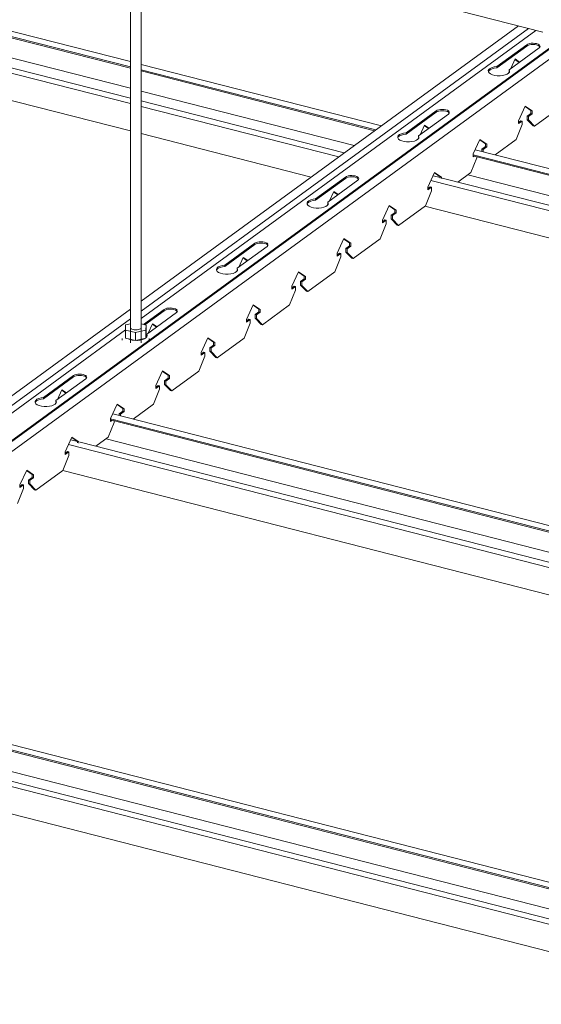
# Model space of a CAD drawing. Extents: x 4330 to 4729, y -1574 to -1409.
# Drawn here: x 4471 to 4500, y -1516 to -1461 of the extents above; entities that cross this region are included whole.
import ezdxf

# ---------------------------------------------------------------- set-up
doc = ezdxf.new("R2010")
doc.units = 0
doc.layers.add('-a-generic-view', color=5, linetype='Continuous', lineweight=5)

# ---------------------------------------------------------------- blocks, each defined once
blk = doc.blocks.new('Liger F47 - 74-2009881-3D-פרט תליה מערכת 47')
at = {"layer": '-a-generic-view'}
for p, q in [((4499.047, -1461.231), (4477.84, -1476.705)), ((4499.614, -1461.376), (4477.84, -1477.263)), ((4501.602, -1461.885), (4427.963, -1515.615)), ((4428.025, -1515.631), (4501.664, -1461.901)), ((4500.036, -1461.484), (4477.84, -1477.679)), ((4428.592, -1515.776), (4502.231, -1462.046)), ((4497.838, -1463.521), (4499.521, -1462.293)), ((4499.521, -1462.365), (4497.838, -1463.593)), ((4500.209, -1462.469), (4498.526, -1463.697)), ((4498.614, -1463.633), (4498.865, -1463.094)), ((4499.095, -1463.282), (4498.854, -1463.116)), ((4498.865, -1463.094), (4499.116, -1463.266)), ((4497.838, -1463.521), (4497.838, -1463.593)), ((4498.494, -1463.889), (4498.538, -1463.796)), ((4498.526, -1463.769), (4498.526, -1463.697)), ((4498.549, -1463.812), (4498.526, -1463.769)), ((4499.05, -1466.57), (4499.432, -1465.749)), ((4499.745, -1465.994), (4499.422, -1465.772)), ((4499.432, -1465.749), (4499.814, -1466.012)), ((4501.466, -1465.76), (4499.946, -1466.869)), ((4492.743, -1467.238), (4494.426, -1466.01)), ((4494.426, -1466.082), (4492.743, -1467.31)), ((4495.114, -1466.186), (4493.431, -1467.414)), ((4499.542, -1466.301), (4499.745, -1466.152)), ((4499.542, -1466.503), (4499.542, -1466.301)), ((4499.542, -1466.301), (4499.611, -1466.318)), ((4499.814, -1466.17), (4499.611, -1466.318)), ((4499.611, -1466.318), (4499.611, -1466.521)), ((4499.745, -1466.152), (4499.745, -1465.994)), ((4499.745, -1465.994), (4499.814, -1466.012)), ((4499.814, -1466.17), (4499.745, -1466.152)), ((4499.814, -1466.012), (4499.814, -1466.17)), ((4493.519, -1467.35), (4493.77, -1466.811)), ((4494, -1466.999), (4493.759, -1466.834)), ((4493.77, -1466.811), (4494.021, -1466.984)), ((4498.918, -1467.619), (4499.254, -1466.781)), ((4499.05, -1466.66), (4499.185, -1466.561)), ((4499.05, -1466.727), (4499.05, -1466.57)), ((4499.254, -1466.579), (4499.05, -1466.727)), ((4499.185, -1466.561), (4499.254, -1466.579)), ((4499.254, -1466.781), (4499.254, -1466.579)), ((4499.877, -1466.852), (4499.542, -1466.503)), ((4499.542, -1466.503), (4499.611, -1466.521)), ((4499.611, -1466.521), (4499.946, -1466.869)), ((4499.946, -1466.869), (4499.877, -1466.852)), ((4492.743, -1467.238), (4492.743, -1467.31)), ((4493.399, -1467.606), (4493.443, -1467.514)), ((4493.431, -1467.486), (4493.431, -1467.414)), ((4493.454, -1467.53), (4493.431, -1467.486)), ((4496.503, -1468.428), (4496.885, -1467.608)), ((4497.198, -1467.853), (4496.874, -1467.63)), ((4496.885, -1467.608), (4497.267, -1467.871)), ((4496.994, -1468.159), (4497.198, -1468.011)), ((4497.267, -1468.029), (4497.063, -1468.177)), ((4497.198, -1468.011), (4497.198, -1467.853)), ((4497.198, -1467.853), (4497.267, -1467.871)), ((4497.267, -1468.029), (4497.198, -1468.011)), ((4497.267, -1467.871), (4497.267, -1468.029)), ((4498.918, -1467.619), (4497.734, -1468.483)), ((4496.371, -1469.478), (4496.706, -1468.64)), ((4496.503, -1468.586), (4496.503, -1468.428)), ((4496.548, -1468.553), (4496.503, -1468.586)), ((4496.706, -1468.64), (4496.706, -1468.593)), ((4496.994, -1468.294), (4496.994, -1468.159)), ((4496.994, -1468.159), (4497.063, -1468.177)), ((4497.063, -1468.177), (4497.063, -1468.311)), ((4487.648, -1470.956), (4489.33, -1469.728)), ((4493.955, -1470.287), (4494.337, -1469.467)), ((4494.65, -1469.712), (4494.327, -1469.489)), ((4494.337, -1469.467), (4494.719, -1469.73)), ((4494.65, -1469.79), (4494.65, -1469.712)), ((4494.65, -1469.712), (4494.719, -1469.73)), ((4494.719, -1469.73), (4494.719, -1469.808)), ((4496.371, -1469.478), (4495.645, -1470.007)), ((4489.33, -1469.8), (4487.648, -1471.028)), ((4490.019, -1469.904), (4488.336, -1471.132)), ((4493.955, -1470.377), (4494.09, -1470.279)), ((4493.955, -1470.445), (4493.955, -1470.287)), ((4494.159, -1470.296), (4493.955, -1470.445)), ((4494.09, -1470.279), (4494.159, -1470.296)), ((4494.159, -1470.499), (4494.159, -1470.296)), ((4488.424, -1471.068), (4488.675, -1470.529)), ((4488.905, -1470.717), (4488.664, -1470.551)), ((4488.675, -1470.529), (4488.926, -1470.701)), ((4493.823, -1471.337), (4494.159, -1470.499)), ((4487.648, -1470.956), (4487.648, -1471.028)), ((4488.304, -1471.324), (4488.348, -1471.231)), ((4488.336, -1471.204), (4488.336, -1471.132)), ((4488.359, -1471.247), (4488.336, -1471.204)), ((4491.408, -1472.146), (4491.79, -1471.326)), ((4492.103, -1471.571), (4491.779, -1471.348)), ((4491.79, -1471.326), (4492.172, -1471.588)), ((4493.823, -1471.337), (4492.303, -1472.446)), ((4491.899, -1471.877), (4492.103, -1471.728)), ((4491.899, -1472.079), (4491.899, -1471.877)), ((4491.899, -1471.877), (4491.968, -1471.895)), ((4492.172, -1471.746), (4491.968, -1471.895)), ((4491.968, -1471.895), (4491.968, -1472.097)), ((4492.103, -1471.728), (4492.103, -1471.571)), ((4492.103, -1471.571), (4492.172, -1471.588)), ((4492.172, -1471.746), (4492.103, -1471.728)), ((4492.172, -1471.588), (4492.172, -1471.746)), ((4491.276, -1473.195), (4491.611, -1472.358)), ((4491.408, -1472.236), (4491.542, -1472.138)), ((4491.408, -1472.304), (4491.408, -1472.146)), ((4491.611, -1472.155), (4491.408, -1472.304)), ((4491.542, -1472.138), (4491.611, -1472.155)), ((4491.611, -1472.358), (4491.611, -1472.155)), ((4492.234, -1472.428), (4491.899, -1472.079)), ((4491.899, -1472.079), (4491.968, -1472.097)), ((4491.968, -1472.097), (4492.303, -1472.446)), ((4492.303, -1472.446), (4492.234, -1472.428)), ((4482.553, -1474.673), (4484.235, -1473.445)), ((4484.235, -1473.518), (4482.553, -1474.745)), ((4484.924, -1473.621), (4483.241, -1474.849)), ((4488.86, -1474.005), (4489.242, -1473.184)), ((4489.555, -1473.429), (4489.232, -1473.207)), ((4489.242, -1473.184), (4489.624, -1473.447)), ((4489.352, -1473.736), (4489.555, -1473.587)), ((4489.624, -1473.605), (4489.421, -1473.753)), ((4489.555, -1473.587), (4489.555, -1473.429)), ((4489.555, -1473.429), (4489.624, -1473.447)), ((4489.624, -1473.605), (4489.555, -1473.587)), ((4489.624, -1473.447), (4489.624, -1473.605)), ((4491.276, -1473.195), (4489.756, -1474.304)), ((4488.86, -1474.095), (4488.995, -1473.996)), ((4488.86, -1474.162), (4488.86, -1474.005)), ((4489.064, -1474.014), (4488.86, -1474.162)), ((4488.995, -1473.996), (4489.064, -1474.014)), ((4489.064, -1474.216), (4489.064, -1474.014)), ((4489.352, -1473.938), (4489.352, -1473.736)), ((4489.352, -1473.736), (4489.421, -1473.753)), ((4489.687, -1474.287), (4489.352, -1473.938)), ((4489.352, -1473.938), (4489.421, -1473.956)), ((4489.421, -1473.753), (4489.421, -1473.956)), ((4489.421, -1473.956), (4489.756, -1474.304)), ((4482.553, -1474.673), (4482.553, -1474.745)), ((4483.329, -1474.786), (4483.58, -1474.246)), ((4483.569, -1474.269), (4483.81, -1474.434)), ((4483.831, -1474.419), (4483.58, -1474.246)), ((4488.728, -1475.054), (4489.064, -1474.216)), ((4489.756, -1474.304), (4489.687, -1474.287)), ((4483.209, -1475.041), (4483.253, -1474.949)), ((4483.241, -1474.921), (4483.241, -1474.849)), ((4483.264, -1474.965), (4483.241, -1474.921)), ((4486.312, -1475.863), (4486.695, -1475.043)), ((4486.684, -1475.066), (4487.008, -1475.288)), ((4487.077, -1475.306), (4486.695, -1475.043)), ((4487.008, -1475.446), (4487.008, -1475.288)), ((4487.008, -1475.288), (4487.077, -1475.306)), ((4488.728, -1475.054), (4487.208, -1476.163)), ((4486.312, -1475.953), (4486.447, -1475.855)), ((4486.447, -1475.855), (4486.516, -1475.873)), ((4487.008, -1475.446), (4486.804, -1475.595)), ((4486.804, -1475.595), (4486.804, -1475.797)), ((4486.804, -1475.595), (4486.873, -1475.612)), ((4487.139, -1476.146), (4486.804, -1475.797)), ((4486.804, -1475.797), (4486.873, -1475.815)), ((4486.873, -1475.612), (4487.077, -1475.464)), ((4486.873, -1475.815), (4486.873, -1475.612)), ((4486.873, -1475.815), (4487.208, -1476.163)), ((4487.077, -1475.464), (4487.008, -1475.446)), ((4487.077, -1475.306), (4487.077, -1475.464)), ((4486.181, -1476.913), (4486.516, -1476.075)), ((4486.312, -1476.021), (4486.312, -1475.863)), ((4486.516, -1475.873), (4486.312, -1476.021)), ((4486.516, -1476.075), (4486.516, -1475.873)), ((4487.208, -1476.163), (4487.139, -1476.146)), ((4483.765, -1477.722), (4484.147, -1476.902)), ((4484.137, -1476.924), (4484.46, -1477.147)), ((4484.529, -1477.165), (4484.147, -1476.902)), ((4486.181, -1476.913), (4484.661, -1478.022)), ((4477.241, -1477.142), (4426.89, -1513.88)), ((4477.983, -1478.008), (4479.14, -1477.163)), ((4479.14, -1477.235), (4478.056, -1478.026)), ((4479.829, -1477.339), (4478.146, -1478.567)), ((4484.46, -1477.305), (4484.257, -1477.453)), ((4484.257, -1477.453), (4484.257, -1477.656)), ((4484.257, -1477.453), (4484.326, -1477.471)), ((4484.326, -1477.471), (4484.529, -1477.322)), ((4484.326, -1477.673), (4484.326, -1477.471)), ((4484.46, -1477.305), (4484.46, -1477.147)), ((4484.46, -1477.147), (4484.529, -1477.165)), ((4484.529, -1477.322), (4484.46, -1477.305)), ((4484.529, -1477.165), (4484.529, -1477.322)), ((4477.241, -1477.7), (4426.89, -1514.439)), ((4478.234, -1478.503), (4478.485, -1477.964)), ((4478.474, -1477.986), (4478.715, -1478.152)), ((4478.736, -1478.137), (4478.485, -1477.964)), ((4483.633, -1478.772), (4483.969, -1477.934)), ((4483.765, -1477.812), (4483.9, -1477.714)), ((4483.765, -1477.88), (4483.765, -1477.722)), ((4483.969, -1477.732), (4483.765, -1477.88)), ((4483.9, -1477.714), (4483.969, -1477.732)), ((4483.969, -1477.934), (4483.969, -1477.732)), ((4484.592, -1478.004), (4484.257, -1477.656)), ((4484.257, -1477.656), (4484.326, -1477.673)), ((4484.326, -1477.673), (4484.661, -1478.022)), ((4484.661, -1478.022), (4484.592, -1478.004)), ((4476.965, -1478.317), (4426.89, -1514.854)), ((4478.146, -1478.639), (4478.146, -1478.567)), ((4478.169, -1478.683), (4478.146, -1478.639)), ((4481.217, -1479.581), (4481.6, -1478.761)), ((4481.589, -1478.783), (4481.913, -1479.006)), ((4481.982, -1479.023), (4481.6, -1478.761)), ((4481.913, -1479.164), (4481.709, -1479.312)), ((4481.913, -1479.164), (4481.913, -1479.006)), ((4481.913, -1479.006), (4481.982, -1479.023)), ((4481.982, -1479.181), (4481.913, -1479.164)), ((4481.982, -1479.023), (4481.982, -1479.181)), ((4483.633, -1478.772), (4482.113, -1479.881)), ((4481.217, -1479.671), (4481.352, -1479.573)), ((4481.217, -1479.739), (4481.217, -1479.581)), ((4481.421, -1479.59), (4481.217, -1479.739)), ((4481.352, -1479.573), (4481.421, -1479.59)), ((4481.421, -1479.793), (4481.421, -1479.59)), ((4481.709, -1479.312), (4481.709, -1479.515)), ((4481.709, -1479.312), (4481.778, -1479.33)), ((4482.044, -1479.863), (4481.709, -1479.515)), ((4481.709, -1479.515), (4481.778, -1479.532)), ((4481.778, -1479.33), (4481.982, -1479.181)), ((4481.778, -1479.532), (4481.778, -1479.33)), ((4481.778, -1479.532), (4482.113, -1479.881)), ((4481.086, -1480.63), (4481.421, -1479.793)), ((4482.113, -1479.881), (4482.044, -1479.863)), ((4478.67, -1481.44), (4479.052, -1480.619)), ((4479.042, -1480.642), (4479.365, -1480.865)), ((4479.434, -1480.882), (4479.052, -1480.619)), ((4481.086, -1480.63), (4479.566, -1481.74)), ((4472.363, -1482.108), (4474.045, -1480.88)), ((4474.045, -1480.953), (4472.363, -1482.18)), ((4474.734, -1481.057), (4473.051, -1482.284)), ((4479.365, -1481.022), (4479.162, -1481.171)), ((4479.162, -1481.171), (4479.162, -1481.373)), ((4479.162, -1481.171), (4479.231, -1481.188)), ((4479.497, -1481.722), (4479.162, -1481.373)), ((4479.162, -1481.373), (4479.231, -1481.391)), ((4479.231, -1481.188), (4479.434, -1481.04)), ((4479.231, -1481.391), (4479.231, -1481.188)), ((4479.365, -1481.022), (4479.365, -1480.865)), ((4479.365, -1480.865), (4479.434, -1480.882)), ((4479.434, -1481.04), (4479.365, -1481.022)), ((4479.434, -1480.882), (4479.434, -1481.04)), ((4473.138, -1482.221), (4473.39, -1481.681)), ((4473.379, -1481.704), (4473.62, -1481.869)), ((4473.641, -1481.854), (4473.39, -1481.681)), ((4478.538, -1482.489), (4478.874, -1481.652)), ((4478.67, -1481.53), (4478.805, -1481.431)), ((4478.67, -1481.598), (4478.67, -1481.44)), ((4478.874, -1481.449), (4478.67, -1481.598)), ((4478.805, -1481.431), (4478.874, -1481.449)), ((4478.874, -1481.652), (4478.874, -1481.449)), ((4479.231, -1481.391), (4479.566, -1481.74)), ((4479.566, -1481.74), (4479.497, -1481.722)), ((4472.363, -1482.108), (4472.363, -1482.18)), ((4473.019, -1482.477), (4473.062, -1482.384)), ((4473.051, -1482.357), (4473.051, -1482.284)), ((4473.074, -1482.4), (4473.051, -1482.357)), ((4476.122, -1483.299), (4476.505, -1482.478)), ((4476.887, -1482.741), (4476.505, -1482.478)), ((4478.538, -1482.489), (4477.393, -1483.325)), ((4476.494, -1482.501), (4476.818, -1482.723)), ((4476.818, -1482.881), (4476.614, -1483.03)), ((4476.614, -1483.03), (4476.614, -1483.119)), ((4476.614, -1483.03), (4476.683, -1483.047)), ((4476.683, -1483.047), (4476.887, -1482.899)), ((4476.683, -1483.143), (4476.683, -1483.047)), ((4476.818, -1482.881), (4476.818, -1482.723)), ((4476.818, -1482.723), (4476.887, -1482.741)), ((4476.887, -1482.899), (4476.818, -1482.881)), ((4476.887, -1482.741), (4476.887, -1482.899)), ((4475.991, -1484.348), (4476.326, -1483.51)), ((4476.122, -1483.456), (4476.122, -1483.299)), ((4476.2, -1483.4), (4476.122, -1483.456)), ((4476.326, -1483.51), (4476.326, -1483.425)), ((4473.575, -1485.157), (4473.957, -1484.337)), ((4473.947, -1484.359), (4474.27, -1484.582)), ((4474.339, -1484.6), (4473.957, -1484.337)), ((4474.27, -1484.661), (4474.27, -1484.582)), ((4474.27, -1484.582), (4474.339, -1484.6)), ((4474.339, -1484.6), (4474.339, -1484.678)), ((4475.991, -1484.348), (4475.305, -1484.849)), ((4473.575, -1485.247), (4473.71, -1485.149)), ((4473.575, -1485.315), (4473.575, -1485.157)), ((4473.778, -1485.167), (4473.575, -1485.315)), ((4473.71, -1485.149), (4473.778, -1485.167)), ((4473.778, -1485.369), (4473.778, -1485.167)), ((4473.443, -1486.207), (4473.778, -1485.369)), ((4471.027, -1487.016), (4471.41, -1486.196)), ((4471.399, -1486.218), (4471.723, -1486.441)), ((4471.792, -1486.458), (4471.41, -1486.196)), ((4473.443, -1486.207), (4471.923, -1487.316)), ((4471.723, -1486.599), (4471.519, -1486.747)), ((4471.519, -1486.747), (4471.519, -1486.95)), ((4471.519, -1486.747), (4471.588, -1486.765)), ((4471.588, -1486.765), (4471.792, -1486.616)), ((4471.588, -1486.967), (4471.588, -1486.765)), ((4471.723, -1486.599), (4471.723, -1486.441)), ((4471.723, -1486.441), (4471.792, -1486.458)), ((4471.792, -1486.616), (4471.723, -1486.599)), ((4471.792, -1486.458), (4471.792, -1486.616)), ((4470.896, -1488.066), (4471.231, -1487.228)), ((4471.027, -1487.106), (4471.162, -1487.008)), ((4471.027, -1487.174), (4471.027, -1487.016)), ((4471.231, -1487.025), (4471.027, -1487.174)), ((4471.162, -1487.008), (4471.231, -1487.025)), ((4471.231, -1487.228), (4471.231, -1487.025)), ((4471.854, -1487.298), (4471.519, -1486.95)), ((4471.519, -1486.95), (4471.588, -1486.967)), ((4471.588, -1486.967), (4471.923, -1487.316)), ((4471.923, -1487.316), (4471.854, -1487.298))]:
    blk.add_line(p, q, dxfattribs=at)
for points in [[(4499.521, -1462.293, 0), (4499.585, -1462.257, 0), (4499.669, -1462.23, 0), (4499.765, -1462.213, 0), (4499.869, -1462.208, 0), (4499.972, -1462.214, 0), (4500.069, -1462.232, 0), (4500.151, -1462.26, 0), (4500.213, -1462.296, 0), (4500.252, -1462.338, 0)], [(4500.252, -1462.41, 0), (4500.213, -1462.368, 0), (4500.151, -1462.332, 0), (4500.069, -1462.304, 0), (4499.972, -1462.287, 0), (4499.869, -1462.28, 0), (4499.765, -1462.286, 0), (4499.669, -1462.302, 0), (4499.585, -1462.329, 0), (4499.521, -1462.365, 0)], [(4500.265, -1462.381, 0), (4500.265, -1462.383, 0), (4500.25, -1462.427, 0), (4500.209, -1462.469, 0)], [(4498.526, -1463.697, 0), (4498.553, -1463.761, 0), (4498.542, -1463.827, 0), (4498.493, -1463.889, 0), (4498.409, -1463.944, 0), (4498.297, -1463.988, 0), (4498.162, -1464.018, 0), (4498.014, -1464.033, 0), (4497.862, -1464.031, 0), (4497.716, -1464.013, 0), (4497.585, -1463.979, 0), (4497.478, -1463.933, 0), (4497.402, -1463.876, 0), (4497.361, -1463.813, 0), (4497.357, -1463.747, 0), (4497.393, -1463.684, 0), (4497.464, -1463.626, 0), (4497.566, -1463.577, 0), (4497.694, -1463.541, 0), (4497.838, -1463.521, 0)], [(4497.838, -1463.593, 0), (4497.694, -1463.614, 0), (4497.566, -1463.649, 0), (4497.464, -1463.698, 0), (4497.393, -1463.756, 0), (4497.359, -1463.813, 0)], [(4494.426, -1466.01, 0), (4494.49, -1465.975, 0), (4494.574, -1465.948, 0), (4494.67, -1465.931, 0), (4494.774, -1465.926, 0), (4494.877, -1465.932, 0), (4494.973, -1465.95, 0), (4495.056, -1465.978, 0), (4495.118, -1466.014, 0), (4495.157, -1466.055, 0)], [(4495.157, -1466.128, 0), (4495.118, -1466.086, 0), (4495.056, -1466.05, 0), (4494.973, -1466.022, 0), (4494.877, -1466.004, 0), (4494.774, -1465.998, 0), (4494.67, -1466.003, 0), (4494.574, -1466.02, 0), (4494.49, -1466.047, 0), (4494.426, -1466.082, 0)], [(4495.17, -1466.098, 0), (4495.17, -1466.1, 0), (4495.155, -1466.145, 0), (4495.114, -1466.186, 0)], [(4493.431, -1467.414, 0), (4493.458, -1467.479, 0), (4493.447, -1467.544, 0), (4493.398, -1467.606, 0), (4493.314, -1467.661, 0), (4493.202, -1467.705, 0), (4493.067, -1467.736, 0), (4492.919, -1467.75, 0), (4492.767, -1467.749, 0), (4492.621, -1467.73, 0), (4492.49, -1467.697, 0), (4492.383, -1467.65, 0), (4492.307, -1467.594, 0), (4492.266, -1467.531, 0), (4492.262, -1467.465, 0), (4492.298, -1467.401, 0), (4492.369, -1467.343, 0), (4492.471, -1467.295, 0), (4492.599, -1467.259, 0), (4492.743, -1467.238, 0)], [(4492.743, -1467.31, 0), (4492.599, -1467.331, 0), (4492.471, -1467.367, 0), (4492.369, -1467.415, 0), (4492.298, -1467.473, 0), (4492.264, -1467.53, 0)], [(4489.33, -1469.728, 0), (4489.395, -1469.692, 0), (4489.479, -1469.665, 0), (4489.575, -1469.648, 0), (4489.679, -1469.643, 0), (4489.782, -1469.649, 0), (4489.878, -1469.667, 0), (4489.961, -1469.695, 0), (4490.023, -1469.731, 0), (4490.062, -1469.773, 0)], [(4490.062, -1469.845, 0), (4490.023, -1469.803, 0), (4489.961, -1469.767, 0), (4489.878, -1469.739, 0), (4489.782, -1469.722, 0), (4489.679, -1469.715, 0), (4489.575, -1469.721, 0), (4489.479, -1469.737, 0), (4489.395, -1469.765, 0), (4489.33, -1469.8, 0)], [(4490.075, -1469.816, 0), (4490.075, -1469.818, 0), (4490.06, -1469.862, 0), (4490.019, -1469.904, 0)], [(4488.336, -1471.132, 0), (4488.363, -1471.196, 0), (4488.352, -1471.262, 0), (4488.303, -1471.324, 0), (4488.219, -1471.379, 0), (4488.107, -1471.423, 0), (4487.972, -1471.453, 0), (4487.824, -1471.468, 0), (4487.672, -1471.466, 0), (4487.526, -1471.448, 0), (4487.395, -1471.415, 0), (4487.288, -1471.368, 0), (4487.212, -1471.311, 0), (4487.171, -1471.248, 0), (4487.167, -1471.182, 0), (4487.203, -1471.119, 0), (4487.274, -1471.061, 0), (4487.376, -1471.012, 0), (4487.504, -1470.976, 0), (4487.648, -1470.956, 0)], [(4487.648, -1471.028, 0), (4487.504, -1471.049, 0), (4487.376, -1471.084, 0), (4487.274, -1471.133, 0), (4487.203, -1471.191, 0), (4487.169, -1471.248, 0)], [(4484.235, -1473.445, 0), (4484.3, -1473.41, 0), (4484.383, -1473.383, 0), (4484.48, -1473.366, 0), (4484.584, -1473.361, 0), (4484.687, -1473.367, 0), (4484.783, -1473.385, 0), (4484.866, -1473.413, 0), (4484.928, -1473.449, 0), (4484.967, -1473.491, 0)], [(4484.967, -1473.563, 0), (4484.928, -1473.521, 0), (4484.866, -1473.485, 0), (4484.783, -1473.457, 0), (4484.687, -1473.439, 0), (4484.584, -1473.433, 0), (4484.48, -1473.438, 0), (4484.383, -1473.455, 0), (4484.3, -1473.482, 0), (4484.235, -1473.518, 0)], [(4484.98, -1473.533, 0), (4484.98, -1473.535, 0), (4484.965, -1473.58, 0), (4484.924, -1473.621, 0)], [(4483.241, -1474.849, 0), (4483.268, -1474.914, 0), (4483.257, -1474.979, 0), (4483.208, -1475.041, 0), (4483.124, -1475.096, 0), (4483.012, -1475.14, 0), (4482.877, -1475.171, 0), (4482.729, -1475.185, 0), (4482.577, -1475.184, 0), (4482.431, -1475.166, 0), (4482.3, -1475.132, 0), (4482.193, -1475.086, 0), (4482.117, -1475.029, 0), (4482.076, -1474.966, 0), (4482.072, -1474.9, 0), (4482.108, -1474.836, 0), (4482.179, -1474.778, 0), (4482.281, -1474.73, 0), (4482.409, -1474.694, 0), (4482.553, -1474.673, 0)], [(4482.553, -1474.745, 0), (4482.409, -1474.766, 0), (4482.281, -1474.802, 0), (4482.179, -1474.85, 0), (4482.108, -1474.908, 0), (4482.074, -1474.966, 0)], [(4479.14, -1477.163, 0), (4479.205, -1477.127, 0), (4479.288, -1477.1, 0), (4479.385, -1477.084, 0), (4479.489, -1477.078, 0), (4479.592, -1477.085, 0), (4479.688, -1477.102, 0), (4479.771, -1477.13, 0), (4479.833, -1477.166, 0), (4479.872, -1477.208, 0)], [(4479.872, -1477.28, 0), (4479.833, -1477.238, 0), (4479.771, -1477.202, 0), (4479.688, -1477.174, 0), (4479.592, -1477.157, 0), (4479.489, -1477.15, 0), (4479.385, -1477.156, 0), (4479.288, -1477.173, 0), (4479.205, -1477.2, 0), (4479.14, -1477.235, 0)], [(4479.885, -1477.251, 0), (4479.885, -1477.253, 0), (4479.87, -1477.298, 0), (4479.829, -1477.339, 0)], [(4478.146, -1478.567, 0), (4478.173, -1478.631, 0), (4478.162, -1478.697, 0), (4478.113, -1478.759, 0)], [(4477.451, -1478.899, 0), (4477.336, -1478.883, 0), (4477.205, -1478.85, 0), (4477.118, -1478.814, 0)], [(4478.072, -1478.79, 0), (4478.029, -1478.814, 0), (4477.917, -1478.858, 0), (4477.782, -1478.888, 0), (4477.634, -1478.903, 0), (4477.599, -1478.904, 0)], [(4474.045, -1480.88, 0), (4474.11, -1480.845, 0), (4474.193, -1480.818, 0), (4474.29, -1480.801, 0), (4474.394, -1480.796, 0), (4474.497, -1480.802, 0), (4474.593, -1480.82, 0), (4474.676, -1480.848, 0), (4474.738, -1480.884, 0), (4474.777, -1480.926, 0)], [(4474.777, -1480.998, 0), (4474.738, -1480.956, 0), (4474.676, -1480.92, 0), (4474.593, -1480.892, 0), (4474.497, -1480.874, 0), (4474.394, -1480.868, 0), (4474.29, -1480.873, 0), (4474.193, -1480.89, 0), (4474.11, -1480.917, 0), (4474.045, -1480.953, 0)], [(4474.79, -1480.969, 0), (4474.79, -1480.97, 0), (4474.775, -1481.015, 0), (4474.734, -1481.057, 0)], [(4473.051, -1482.284, 0), (4473.078, -1482.349, 0), (4473.067, -1482.414, 0), (4473.018, -1482.477, 0), (4472.934, -1482.531, 0), (4472.822, -1482.575, 0), (4472.687, -1482.606, 0), (4472.539, -1482.621, 0), (4472.387, -1482.619, 0), (4472.241, -1482.601, 0), (4472.11, -1482.567, 0), (4472.003, -1482.521, 0), (4471.927, -1482.464, 0), (4471.886, -1482.401, 0), (4471.882, -1482.335, 0), (4471.918, -1482.271, 0), (4471.989, -1482.213, 0), (4472.091, -1482.165, 0), (4472.219, -1482.129, 0), (4472.363, -1482.108, 0)], [(4472.363, -1482.18, 0), (4472.219, -1482.201, 0), (4472.091, -1482.237, 0), (4471.989, -1482.285, 0), (4471.918, -1482.343, 0), (4471.884, -1482.401, 0)]]:
    blk.add_polyline3d(points, dxfattribs=at)
blk = doc.blocks.new('Profil_F47 - Profil-V2-3D-פרט תליה מערכת 47')
at = {"layer": '-a-generic-view'}
for p, q in [((4477.241, -1463.614), (4410.359, -1446.504)), ((4477.241, -1463.542), (4410.432, -1446.451)), ((4477.241, -1463.241), (4410.738, -1446.228)), ((4477.241, -1464.742), (4409.236, -1447.345)), ((4477.241, -1465.6), (4408.343, -1447.975)), ((4477.241, -1465.299), (4408.649, -1447.752)), ((4477.241, -1467.134), (4406.882, -1449.134)), ((4491.348, -1466.849), (4477.841, -1463.394)), ((4491.042, -1467.072), (4477.841, -1463.695)), ((4490.969, -1467.126), (4477.841, -1463.767)), ((4489.824, -1467.961), (4477.841, -1464.895)), ((4489.259, -1468.373), (4477.841, -1465.453)), ((4488.953, -1468.596), (4477.841, -1465.754)), ((4487.397, -1469.732), (4477.841, -1467.287)), ((4563.288, -1485.554), (4496.503, -1468.469)), ((4563.288, -1485.626), (4496.503, -1468.541)), ((4563.288, -1485.253), (4496.611, -1468.196)), ((4494.65, -1469.753), (4494.251, -1469.651)), ((4563.288, -1486.754), (4496.211, -1469.594)), ((4563.288, -1487.613), (4494.126, -1469.92)), ((4563.288, -1487.311), (4494.757, -1469.78)), ((4563.288, -1489.146), (4493.784, -1471.365))]:
    blk.add_line(p, q, dxfattribs=at)
blk = doc.blocks.new('Profil_F47 - Profil-V3-3D-פרט תליה מערכת 47')
at = {"layer": '-a-generic-view'}
for p, q in [((4557.054, -1503.703), (4476.247, -1483.031)), ((4556.748, -1503.926), (4476.122, -1483.301)), ((4556.675, -1503.98), (4476.122, -1483.373)), ((4474.27, -1484.584), (4473.888, -1484.486)), ((4554.965, -1505.227), (4474.417, -1484.622)), ((4555.53, -1504.815), (4475.87, -1484.436)), ((4554.659, -1505.45), (4473.762, -1484.755)), ((4553.103, -1506.586), (4473.443, -1486.207))]:
    blk.add_line(p, q, dxfattribs=at)
blk = doc.blocks.new('Profil_L_3D - Profil_L_3D 2-V4-3D-פרט תליה מערכת 47')
at = {"layer": '-a-generic-view'}
blk.add_line((4477.841, -1455.806), (4500.43, -1461.585), dxfattribs=at)
blk = doc.blocks.new('פס תלייה_4 - 100-1953296-3D-פרט תליה מערכת 47')
at = {"layer": '-a-generic-view'}
for p, q in [((4477.241, -1450.611), (4477.241, -1479.046)), ((4477.841, -1479.046), (4477.841, -1450.611)), ((4476.973, -1478.037), (4476.965, -1478.322)), ((4477.241, -1477.971), (4476.973, -1478.037)), ((4478.117, -1478.042), (4477.841, -1477.971)), ((4478.11, -1478.328), (4478.117, -1478.042)), ((4478.117, -1478.493), (4478.117, -1478.042)), ((4476.965, -1478.322), (4477.534, -1478.468)), ((4476.965, -1478.773), (4476.965, -1478.322)), ((4477.534, -1478.468), (4478.11, -1478.328)), ((4477.534, -1478.918), (4477.534, -1478.468)), ((4478.11, -1478.778), (4478.11, -1478.328)), ((4478.117, -1478.493), (4478.11, -1478.778)), ((4478.151, -1478.598), (4478.118, -1478.581)), ((4476.78, -1478.795), (4476.78, -1478.886)), ((4477.534, -1478.918), (4476.965, -1478.773)), ((4477.308, -1478.877), (4477.28, -1478.859)), ((4478.11, -1478.778), (4477.534, -1478.918)), ((4478.303, -1478.886), (4478.303, -1478.795))]:
    blk.add_line(p, q, dxfattribs=at)
for points in [[(4477.388, -1478.294, 0), (4477.327, -1478.273, 0), (4477.28, -1478.246, 0), (4477.251, -1478.214, 0), (4477.241, -1478.181, 0)], [(4477.841, -1478.182, 0), (4477.841, -1478.184, 0), (4477.83, -1478.217, 0), (4477.799, -1478.248, 0), (4477.751, -1478.275, 0), (4477.688, -1478.295, 0), (4477.616, -1478.308, 0), (4477.538, -1478.312, 0), (4477.46, -1478.307, 0), (4477.388, -1478.294, 0)], [(4477.808, -1478.855, 0), (4477.799, -1478.861, 0), (4477.751, -1478.888, 0), (4477.737, -1478.893, 0)]]:
    blk.add_polyline3d(points, dxfattribs=at)
blk = doc.blocks.new('Profil_F47 - Profil-V6-3D-פרט תליה מערכת 47')
at = {"layer": '-a-generic-view'}
for p, q in [((4512.271, -1512.292), (4455.883, -1497.867)), ((4512.271, -1512.665), (4455.742, -1498.204)), ((4512.271, -1512.593), (4455.758, -1498.136)), ((4512.34, -1514.669), (4453.398, -1499.591)), ((4512.34, -1514.368), (4454.076, -1499.463)), ((4512.339, -1513.811), (4455.529, -1499.278)), ((4512.34, -1516.203), (4453.077, -1501.042))]:
    blk.add_line(p, q, dxfattribs=at)

msp = doc.modelspace()

# ---------------------------------------------------------------- block references
at = {"layer": '-a-generic-view'}
for name in ['פס תלייה_4 - 100-1953296-3D-פרט תליה מערכת 47', 'Liger F47 - 74-2009881-3D-פרט תליה מערכת 47', 'Profil_L_3D - Profil_L_3D 2-V4-3D-פרט תליה מערכת 47', 'Profil_F47 - Profil-V2-3D-פרט תליה מערכת 47', 'Profil_F47 - Profil-V3-3D-פרט תליה מערכת 47', 'Profil_F47 - Profil-V6-3D-פרט תליה מערכת 47']:
    msp.add_blockref(name, (0, 0), dxfattribs=at)

doc.saveas('drawing.dxf')
